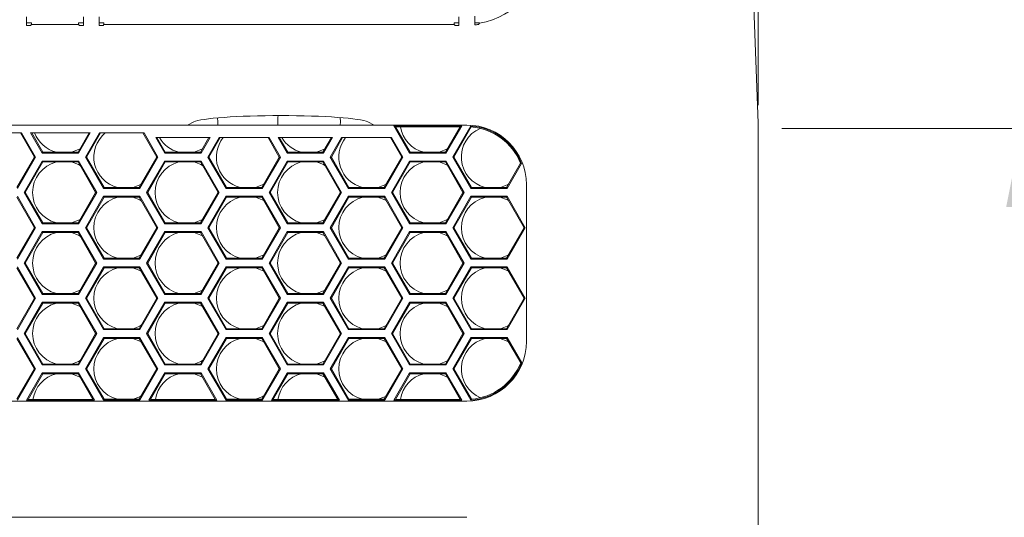
# Model space of a CAD drawing. Units: inches. Extents: x 0.3 to 33.7, y 0.3 to 22.9.
# Drawn here: x 8 to 9.2, y 4.5 to 5.1 of the extents above; entities that cross this region are included whole.
import ezdxf

# ---------------------------------------------------------------- set-up
doc = ezdxf.new("R2010")
doc.units = ezdxf.units.IN
doc.header["$MEASUREMENT"] = 0
doc.styles.add('SLDTEXTSTYLE0', font='TXT', dxfattribs={"width": 0.7})
doc.dimstyles.new('SLDDIMSTYLE0', dxfattribs={"dimtxt": 0.108778, "dimasz": 0.1, "dimexe": 0, "dimexo": 0.0625, "dimgap": 0.027195, "dimtad": 0, "dimtih": 1, "dimtoh": 1, "dimlfac": 5, "dimrnd": 1e-09, "dimzin": 12, "dimdsep": 46, "dimtxsty": 'SLDTEXTSTYLE0', "dimsah": 1, "dimcen": 0.09, "dimadec": 0, "dimazin": 3, "dimtfac": 1, "dimtdec": 3, "dimtofl": 0, "dimtmove": 0, "dimatfit": 3, "dimfxl": 0, "dimfrac": 2, "dimtolj": 1, "dimtzin": 12, "dimarcsym": 0})
doc.dimstyles.new('SLDDIMSTYLE2', dxfattribs={"dimtxt": 0.108778, "dimasz": 0.1, "dimexe": 0, "dimexo": 0.0625, "dimgap": 0.027195, "dimtad": 0, "dimtih": 1, "dimtoh": 1, "dimlfac": 5, "dimrnd": 1e-09, "dimzin": 4, "dimdsep": 46, "dimtxsty": 'SLDTEXTSTYLE0', "dimsah": 1, "dimcen": 0.09, "dimadec": 0, "dimazin": 1, "dimtfac": 1, "dimtdec": 3, "dimtofl": 0, "dimtmove": 0, "dimatfit": 3, "dimfxl": 0, "dimfrac": 2, "dimtolj": 1, "dimtzin": 12, "dimarcsym": 0})
doc.dimstyles.new('SLDDIMSTYLE3', dxfattribs={"dimtxt": 0.108778, "dimasz": 0.1, "dimexe": 0, "dimexo": 0.0625, "dimgap": 0.027195, "dimtad": 0, "dimtih": 1, "dimtoh": 1, "dimdec": 4, "dimlfac": 5, "dimzin": 12, "dimdsep": 46, "dimtxsty": 'SLDTEXTSTYLE0', "dimsah": 1, "dimcen": 0.09, "dimadec": 0, "dimazin": 3, "dimtfac": 1, "dimtdec": 3, "dimtofl": 0, "dimtmove": 0, "dimatfit": 3, "dimfxl": 0, "dimfrac": 2, "dimtolj": 1, "dimtzin": 12, "dimarcsym": 0})
doc.dimstyles.new('SLDDIMSTYLE4', dxfattribs={"dimtxt": 0.108778, "dimasz": 0.1, "dimexe": 0, "dimexo": 0.0625, "dimgap": 0.027195, "dimtad": 0, "dimtih": 1, "dimtoh": 1, "dimlfac": 5, "dimrnd": 1e-09, "dimzin": 4, "dimdsep": 46, "dimtxsty": 'SLDTEXTSTYLE0', "dimsah": 1, "dimcen": 0.09, "dimadec": 0, "dimazin": 1, "dimtfac": 1, "dimtdec": 3, "dimtmove": 0, "dimatfit": 0, "dimfxl": 0, "dimfrac": 2, "dimtolj": 1, "dimtzin": 12, "dimarcsym": 0})
doc.dimstyles.new('SLDDIMSTYLE5', dxfattribs={"dimtxt": 0.108778, "dimasz": 0.1, "dimexe": 0, "dimexo": 0.0625, "dimgap": 0.027195, "dimtad": 0, "dimtih": 1, "dimtoh": 1, "dimdec": 1, "dimlfac": 5, "dimrnd": 1e-09, "dimzin": 4, "dimdsep": 46, "dimtxsty": 'SLDTEXTSTYLE0', "dimsah": 1, "dimcen": 0.09, "dimadec": 0, "dimazin": 1, "dimtfac": 1, "dimtdec": 3, "dimtofl": 0, "dimtmove": 0, "dimatfit": 3, "dimfxl": 0, "dimfrac": 2, "dimtolj": 1, "dimtzin": 12, "dimarcsym": 0})

# ---------------------------------------------------------------- blocks, each defined once
blk = doc.blocks.new('*D17')
at = {"color": 7, "linetype": 'Continuous', "lineweight": 0}
for p, q in [((8.8962, 4.98), (8.8962, 7.3376)), ((8.8962, 7.2126), (10.0962, 7.2126)), ((10.0962, 7.2126), (10.2605, 7.2126))]:
    blk.add_line(p, q, dxfattribs=at)
for points in [[(8.8962, 7.2126), (8.9962, 7.1926), (8.9962, 7.2326)], [(10.0962, 7.2126), (9.9962, 7.2326), (9.9962, 7.1926)]]:
    blk.add_solid(points, dxfattribs=at)
at = {"color": 7, "linetype": 'Continuous', "lineweight": 0, "attachment_point": 1, "style": 'SLDTEXTSTYLE0'}
for s, insert, char_height in [('6.00', (10.323, 7.3469), 0.10417), ('FOR SPARK', (10.7358, 7.3469), 0.10417), ('PLUG ACCESS', (10.4641, 7.2081), 0.104167)]:
    blk.add_mtext(s, dxfattribs=dict(at, insert=insert, char_height=char_height))
blk = doc.blocks.new('*D18')
at = {"color": 7, "linetype": 'Continuous', "lineweight": 0}
for p, q in [((8.9262, 4.95), (9.3571, 4.95)), ((9.2321, 4.95), (9.2321, 4.2212)), ((9.2321, 3.3535), (9.2321, 4.0824)), ((8.8872, 3.3535), (9.3571, 3.3535))]:
    blk.add_line(p, q, dxfattribs=at)
for points in [[(9.2321, 4.95), (9.2121, 4.85), (9.2521, 4.85)], [(9.2321, 3.3535), (9.2521, 3.4535), (9.2121, 3.4535)]]:
    blk.add_solid(points, dxfattribs=at)
at = {"color": 7, "linetype": 'Continuous', "lineweight": 0, "insert": (9.0647, 4.2167), "char_height": 0.10417, "attachment_point": 1, "style": 'SLDTEXTSTYLE0'}
blk.add_mtext('7.98', dxfattribs=at)
blk = doc.blocks.new('*D19')
at = {"color": 7, "linetype": 'Continuous', "lineweight": 0}
for p, q in [((8.8962, 4.98), (8.8962, 10.4725)), ((8.7891, 7.7868), (8.6955, 10.469))]:
    blk.add_line(p, q, dxfattribs=at)
for start, end in [(87.3183, 90), (92, 94.5454)]:
    blk.add_arc((8.8962, 4.7217), 5.6258, start, end, dxfattribs=at)
for points in [[(8.6998, 10.3441), (8.5991, 10.3597), (8.6008, 10.3197)], [(8.8962, 10.3475), (8.996, 10.3266), (8.9964, 10.3666)]]:
    blk.add_solid(points, dxfattribs=at)
at = {"color": 7, "linetype": 'Continuous', "lineweight": 0, "insert": (9.2219, 10.3975), "char_height": 0.10417, "attachment_point": 1, "style": 'SLDTEXTSTYLE0'}
blk.add_mtext('2°', dxfattribs=at)
blk = doc.blocks.new('*D20')
at = {"color": 7, "linetype": 'Continuous', "lineweight": 0}
for p, q in [((8.1966, 9.4904), (8.1966, 10.7866)), ((8.8962, 4.98), (8.8962, 10.7866)), ((8.1966, 10.6616), (7.9466, 10.6616)), ((8.8962, 10.6616), (9.1462, 10.6616))]:
    blk.add_line(p, q, dxfattribs=at)
for points in [[(8.1966, 10.6616), (8.0966, 10.6816), (8.0966, 10.6416)], [(8.8962, 10.6616), (8.9962, 10.6416), (8.9962, 10.6816)]]:
    blk.add_solid(points, dxfattribs=at)
at = {"color": 7, "linetype": 'Continuous', "lineweight": 0, "insert": (8.3791, 10.7265), "char_height": 0.10417, "attachment_point": 1, "style": 'SLDTEXTSTYLE0'}
blk.add_mtext('3.50', dxfattribs=at)
blk = doc.blocks.new('*D21')
at = {"color": 7, "linetype": 'Continuous', "lineweight": 0}
for p, q in [((4.8882, 4.9623), (4.8882, 11.1003)), ((8.8962, 4.98), (8.8962, 11.1003)), ((4.8882, 10.9753), (6.6623, 10.9753)), ((8.8962, 10.9753), (7.122, 10.9753))]:
    blk.add_line(p, q, dxfattribs=at)
for points in [[(4.8882, 10.9753), (4.9882, 10.9553), (4.9882, 10.9953)], [(8.8962, 10.9753), (8.7962, 10.9953), (8.7962, 10.9553)]]:
    blk.add_solid(points, dxfattribs=at)
at = {"color": 7, "linetype": 'Continuous', "lineweight": 0, "insert": (6.7248, 11.0402), "char_height": 0.10417, "attachment_point": 1, "style": 'SLDTEXTSTYLE0'}
blk.add_mtext('20.0', dxfattribs=at)

msp = doc.modelspace()

# ---------------------------------------------------------------- linework, layer by layer
at = {"color": 7, "linetype": 'Continuous', "lineweight": 15}
for p, q in [((8.896059, 4.957012), (8.851477, 6.233689)), ((7.964581, 5.09252), (7.964581, 5.081614)), ((8.036873, 5.09252), (8.036873, 5.081614)), ((8.056873, 5.09252), (8.056873, 5.081614)), ((8.515241, 5.09252), (8.515241, 5.081614)), ((8.535241, 5.09311), (8.535241, 5.082131)), ((7.970882, 5.084859), (7.964581, 5.084859)), ((7.969625, 5.081614), (7.964581, 5.081614)), ((7.970882, 5.082871), (7.969625, 5.081614)), ((7.970882, 5.082871), (7.970882, 5.084859)), ((7.970882, 5.082871), (8.030571, 5.082871)), ((8.036873, 5.084859), (8.030571, 5.084859)), ((8.030571, 5.084859), (8.030571, 5.082871)), ((8.031828, 5.081614), (8.030571, 5.082871)), ((8.036873, 5.081614), (8.031828, 5.081614)), ((8.063174, 5.084859), (8.056873, 5.084859)), ((8.061917, 5.081614), (8.056873, 5.081614)), ((8.063174, 5.082871), (8.061917, 5.081614)), ((8.063174, 5.082871), (8.063174, 5.084859)), ((8.063174, 5.082871), (8.50894, 5.082871)), ((8.515241, 5.084859), (8.50894, 5.084859)), ((8.50894, 5.084859), (8.50894, 5.082871)), ((8.510197, 5.081614), (8.50894, 5.082871)), ((8.515241, 5.081614), (8.510197, 5.081614)), ((8.541543, 5.084859), (8.535241, 5.084859)), ((8.541543, 5.084271), (8.540286, 5.082789)), ((8.541543, 5.084271), (8.541543, 5.084859)), ((7.807246, 4.954447), (8.169394, 4.954447)), ((8.169394, 4.954447), (8.177529, 4.958483)), ((8.169394, 4.954447), (8.407246, 4.954447)), ((8.208224, 4.958647), (8.207909, 4.963657)), ((8.208003, 4.954447), (8.208224, 4.958647)), ((8.364224, 4.958647), (8.363855, 4.964068)), ((8.364003, 4.954447), (8.364224, 4.958647)), ((8.399111, 4.958483), (8.407246, 4.954447)), ((8.407246, 4.954447), (8.525241, 4.954447)), ((8.518805, 4.953646), (8.432203, 4.953646)), ((8.432203, 4.953646), (8.45241, 4.918647)), ((8.434289, 4.952442), (8.432203, 4.953646)), ((8.498598, 4.918647), (8.518805, 4.953646)), ((8.530178, 4.953284), (8.507314, 4.913681)), ((8.516719, 4.952442), (8.518805, 4.953646)), ((8.530845, 4.952029), (8.530178, 4.953284)), ((7.901396, 4.944446), (7.958231, 4.944446)), ((7.956841, 4.944446), (7.974611, 4.913667)), ((7.976002, 4.913667), (7.958231, 4.944446)), ((7.969755, 4.944446), (8.045734, 4.944446)), ((7.969755, 4.944446), (7.98465, 4.918647)), ((7.985346, 4.919851), (7.971145, 4.944446)), ((8.044343, 4.944446), (8.030143, 4.919851)), ((8.030838, 4.918647), (8.045734, 4.944446)), ((8.057316, 4.944446), (8.039548, 4.913671)), ((8.040939, 4.913671), (8.058707, 4.944446)), ((8.057316, 4.944446), (8.114155, 4.944446)), ((8.112765, 4.944446), (8.130533, 4.913671)), ((8.131924, 4.913671), (8.114155, 4.944446)), ((8.434289, 4.952442), (8.516719, 4.952442)), ((8.453106, 4.919851), (8.434289, 4.952442)), ((8.516719, 4.952442), (8.497903, 4.919851)), ((8.508705, 4.913681), (8.530845, 4.952029)), ((8.896181, 3.392505), (8.896181, 4.950032)), ((8.129139, 4.938447), (8.19819, 4.938447)), ((8.129139, 4.938447), (8.14057, 4.918647)), ((8.141266, 4.919851), (8.130529, 4.938447)), ((8.196799, 4.938447), (8.186063, 4.919851)), ((8.186758, 4.918647), (8.19819, 4.938447)), ((8.209772, 4.938447), (8.19547, 4.913674)), ((8.196861, 4.913674), (8.211163, 4.938447)), ((8.209772, 4.938447), (8.273544, 4.938447)), ((8.272153, 4.938447), (8.286455, 4.913674)), ((8.287846, 4.913674), (8.273544, 4.938447)), ((8.285059, 4.938447), (8.35411, 4.938447)), ((8.285059, 4.938447), (8.29649, 4.918647)), ((8.297186, 4.919851), (8.286449, 4.938447)), ((8.352719, 4.938447), (8.341983, 4.919851)), ((8.342678, 4.918647), (8.35411, 4.938447)), ((8.365692, 4.938447), (8.351392, 4.913678)), ((8.352783, 4.913678), (8.367083, 4.938447)), ((8.365692, 4.938447), (8.429468, 4.938447)), ((8.428077, 4.938447), (8.442377, 4.913678)), ((8.443768, 4.913678), (8.429468, 4.938447)), ((7.985346, 4.919851), (7.98465, 4.918647)), ((7.98465, 4.918647), (8.030838, 4.918647)), ((8.030143, 4.919851), (7.985346, 4.919851)), ((8.030143, 4.919851), (8.030838, 4.918647)), ((8.141266, 4.919851), (8.14057, 4.918647)), ((8.14057, 4.918647), (8.186758, 4.918647)), ((8.186063, 4.919851), (8.141266, 4.919851)), ((8.186063, 4.919851), (8.186758, 4.918647)), ((8.297186, 4.919851), (8.29649, 4.918647)), ((8.29649, 4.918647), (8.342678, 4.918647)), ((8.341983, 4.919851), (8.297186, 4.919851)), ((8.341983, 4.919851), (8.342678, 4.918647)), ((8.453106, 4.919851), (8.45241, 4.918647)), ((8.45241, 4.918647), (8.498598, 4.918647)), ((8.497903, 4.919851), (8.453106, 4.919851)), ((8.497903, 4.919851), (8.498598, 4.918647)), ((7.974611, 4.913667), (7.952213, 4.874872)), ((7.952908, 4.873667), (7.976002, 4.913667)), ((7.98465, 4.908647), (7.961556, 4.868647)), ((7.962947, 4.868647), (7.985346, 4.907442)), ((7.974611, 4.913667), (7.976002, 4.913667)), ((8.030838, 4.908647), (7.98465, 4.908647)), ((7.985346, 4.907442), (7.98465, 4.908647)), ((7.985346, 4.907442), (8.030143, 4.907442)), ((8.030143, 4.907442), (8.030838, 4.908647)), ((8.030143, 4.907442), (8.052541, 4.868647)), ((8.053932, 4.868647), (8.030838, 4.908647)), ((8.039548, 4.913671), (8.062642, 4.873671)), ((8.040939, 4.913671), (8.039548, 4.913671)), ((8.063337, 4.874875), (8.040939, 4.913671)), ((8.130533, 4.913671), (8.108135, 4.874875)), ((8.10883, 4.873671), (8.131924, 4.913671)), ((8.14057, 4.908647), (8.117476, 4.868647)), ((8.118867, 4.868647), (8.141266, 4.907442)), ((8.130533, 4.913671), (8.131924, 4.913671)), ((8.186758, 4.908647), (8.14057, 4.908647)), ((8.141266, 4.907442), (8.14057, 4.908647)), ((8.141266, 4.907442), (8.186063, 4.907442)), ((8.186063, 4.907442), (8.186758, 4.908647)), ((8.186063, 4.907442), (8.208461, 4.868647)), ((8.209852, 4.868647), (8.186758, 4.908647)), ((8.19547, 4.913674), (8.218564, 4.873674)), ((8.196861, 4.913674), (8.19547, 4.913674)), ((8.219259, 4.874879), (8.196861, 4.913674)), ((8.286455, 4.913674), (8.264057, 4.874879)), ((8.264752, 4.873674), (8.287846, 4.913674)), ((8.29649, 4.908647), (8.273396, 4.868647)), ((8.274787, 4.868647), (8.297186, 4.907442)), ((8.286455, 4.913674), (8.287846, 4.913674)), ((8.342678, 4.908647), (8.29649, 4.908647)), ((8.297186, 4.907442), (8.29649, 4.908647)), ((8.297186, 4.907442), (8.341983, 4.907442)), ((8.341983, 4.907442), (8.342678, 4.908647)), ((8.341983, 4.907442), (8.364381, 4.868647)), ((8.365772, 4.868647), (8.342678, 4.908647)), ((8.351392, 4.913678), (8.374486, 4.873678)), ((8.352783, 4.913678), (8.351392, 4.913678)), ((8.375181, 4.874882), (8.352783, 4.913678)), ((8.442377, 4.913678), (8.419979, 4.874882)), ((8.420674, 4.873678), (8.443768, 4.913678)), ((8.45241, 4.908647), (8.429316, 4.868647)), ((8.430707, 4.868647), (8.453106, 4.907442)), ((8.442377, 4.913678), (8.443768, 4.913678)), ((8.498598, 4.908647), (8.45241, 4.908647)), ((8.453106, 4.907442), (8.45241, 4.908647)), ((8.453106, 4.907442), (8.497903, 4.907442)), ((8.497903, 4.907442), (8.498598, 4.908647)), ((8.497903, 4.907442), (8.520301, 4.868647)), ((8.521692, 4.868647), (8.498598, 4.908647)), ((8.507314, 4.913681), (8.530408, 4.873681)), ((8.508705, 4.913681), (8.507314, 4.913681)), ((8.531103, 4.874886), (8.508705, 4.913681)), ((8.593737, 4.905779), (8.5759, 4.874886)), ((8.576596, 4.873681), (8.59507, 4.905679)), ((8.593737, 4.905779), (8.59507, 4.905679)), ((8.601164, 4.878523), (8.601164, 4.678523)), ((7.961556, 4.868647), (7.98465, 4.828647)), ((7.962947, 4.868647), (7.961556, 4.868647)), ((7.985346, 4.829851), (7.962947, 4.868647)), ((8.052541, 4.868647), (8.030143, 4.829851)), ((8.030838, 4.828647), (8.053932, 4.868647)), ((8.052541, 4.868647), (8.053932, 4.868647)), ((8.063337, 4.874875), (8.062642, 4.873671)), ((8.062642, 4.873671), (8.10883, 4.873671)), ((8.108135, 4.874875), (8.063337, 4.874875)), ((8.108135, 4.874875), (8.10883, 4.873671)), ((8.117476, 4.868647), (8.14057, 4.828647)), ((8.118867, 4.868647), (8.117476, 4.868647)), ((8.141266, 4.829851), (8.118867, 4.868647)), ((8.208461, 4.868647), (8.186063, 4.829851)), ((8.186758, 4.828647), (8.209852, 4.868647)), ((8.208461, 4.868647), (8.209852, 4.868647)), ((8.219259, 4.874879), (8.218564, 4.873674)), ((8.218564, 4.873674), (8.264752, 4.873674)), ((8.264057, 4.874879), (8.219259, 4.874879)), ((8.264057, 4.874879), (8.264752, 4.873674)), ((8.273396, 4.868647), (8.29649, 4.828647)), ((8.274787, 4.868647), (8.273396, 4.868647)), ((8.297186, 4.829851), (8.274787, 4.868647)), ((8.364381, 4.868647), (8.341983, 4.829851)), ((8.342678, 4.828647), (8.365772, 4.868647)), ((8.364381, 4.868647), (8.365772, 4.868647)), ((8.375181, 4.874882), (8.374486, 4.873678)), ((8.374486, 4.873678), (8.420674, 4.873678)), ((8.419979, 4.874882), (8.375181, 4.874882)), ((8.419979, 4.874882), (8.420674, 4.873678)), ((8.429316, 4.868647), (8.45241, 4.828647)), ((8.430707, 4.868647), (8.429316, 4.868647)), ((8.453106, 4.829851), (8.430707, 4.868647)), ((8.520301, 4.868647), (8.497903, 4.829851)), ((8.498598, 4.828647), (8.521692, 4.868647)), ((8.520301, 4.868647), (8.521692, 4.868647)), ((8.531103, 4.874886), (8.530408, 4.873681)), ((8.530408, 4.873681), (8.576596, 4.873681)), ((8.5759, 4.874886), (8.531103, 4.874886)), ((8.5759, 4.874886), (8.576596, 4.873681)), ((7.952213, 4.862463), (7.974611, 4.823667)), ((7.976002, 4.823667), (7.952908, 4.863667)), ((8.062642, 4.863671), (8.039548, 4.823671)), ((8.040939, 4.823671), (8.063337, 4.862466)), ((8.10883, 4.863671), (8.062642, 4.863671)), ((8.063337, 4.862466), (8.062642, 4.863671)), ((8.063337, 4.862466), (8.108135, 4.862466)), ((8.108135, 4.862466), (8.10883, 4.863671)), ((8.108135, 4.862466), (8.130533, 4.823671)), ((8.131924, 4.823671), (8.10883, 4.863671)), ((8.218564, 4.863674), (8.19547, 4.823674)), ((8.196861, 4.823674), (8.219259, 4.86247)), ((8.264752, 4.863674), (8.218564, 4.863674)), ((8.219259, 4.86247), (8.218564, 4.863674)), ((8.219259, 4.86247), (8.264057, 4.86247)), ((8.264057, 4.86247), (8.264752, 4.863674)), ((8.264057, 4.86247), (8.286455, 4.823674)), ((8.287846, 4.823674), (8.264752, 4.863674)), ((8.374486, 4.863678), (8.351392, 4.823678)), ((8.352783, 4.823678), (8.375181, 4.862473)), ((8.420674, 4.863678), (8.374486, 4.863678)), ((8.375181, 4.862473), (8.374486, 4.863678)), ((8.375181, 4.862473), (8.419979, 4.862473)), ((8.419979, 4.862473), (8.420674, 4.863678)), ((8.419979, 4.862473), (8.442377, 4.823678)), ((8.443768, 4.823678), (8.420674, 4.863678)), ((8.530408, 4.863681), (8.507314, 4.823681)), ((8.508705, 4.823681), (8.531103, 4.862477)), ((8.576596, 4.863681), (8.530408, 4.863681)), ((8.531103, 4.862477), (8.530408, 4.863681)), ((8.531103, 4.862477), (8.5759, 4.862477)), ((8.5759, 4.862477), (8.576596, 4.863681)), ((8.5759, 4.862477), (8.598299, 4.823681)), ((8.59969, 4.823681), (8.576596, 4.863681)), ((7.985346, 4.829851), (7.98465, 4.828647)), ((7.98465, 4.828647), (8.030838, 4.828647)), ((8.030143, 4.829851), (7.985346, 4.829851)), ((8.030143, 4.829851), (8.030838, 4.828647)), ((8.141266, 4.829851), (8.14057, 4.828647)), ((8.14057, 4.828647), (8.186758, 4.828647)), ((8.186063, 4.829851), (8.141266, 4.829851)), ((8.186063, 4.829851), (8.186758, 4.828647)), ((8.297186, 4.829851), (8.29649, 4.828647)), ((8.29649, 4.828647), (8.342678, 4.828647)), ((8.341983, 4.829851), (8.297186, 4.829851)), ((8.341983, 4.829851), (8.342678, 4.828647)), ((8.453106, 4.829851), (8.45241, 4.828647)), ((8.45241, 4.828647), (8.498598, 4.828647)), ((8.497903, 4.829851), (8.453106, 4.829851)), ((8.497903, 4.829851), (8.498598, 4.828647)), ((7.974611, 4.823667), (7.952213, 4.784872)), ((7.952908, 4.783667), (7.976002, 4.823667)), ((7.98465, 4.818647), (7.961556, 4.778647)), ((7.962947, 4.778647), (7.985346, 4.817442)), ((7.974611, 4.823667), (7.976002, 4.823667)), ((8.030838, 4.818647), (7.98465, 4.818647)), ((7.985346, 4.817442), (7.98465, 4.818647)), ((7.985346, 4.817442), (8.030143, 4.817442)), ((8.030143, 4.817442), (8.030838, 4.818647)), ((8.030143, 4.817442), (8.052541, 4.778647)), ((8.053932, 4.778647), (8.030838, 4.818647)), ((8.039548, 4.823671), (8.062642, 4.783671)), ((8.040939, 4.823671), (8.039548, 4.823671)), ((8.063337, 4.784875), (8.040939, 4.823671)), ((8.130533, 4.823671), (8.108135, 4.784875)), ((8.10883, 4.783671), (8.131924, 4.823671)), ((8.14057, 4.818647), (8.117476, 4.778647)), ((8.118867, 4.778647), (8.141266, 4.817442)), ((8.130533, 4.823671), (8.131924, 4.823671)), ((8.186758, 4.818647), (8.14057, 4.818647)), ((8.141266, 4.817442), (8.14057, 4.818647)), ((8.141266, 4.817442), (8.186063, 4.817442)), ((8.186063, 4.817442), (8.186758, 4.818647)), ((8.186063, 4.817442), (8.208461, 4.778647)), ((8.209852, 4.778647), (8.186758, 4.818647)), ((8.19547, 4.823674), (8.218564, 4.783674)), ((8.196861, 4.823674), (8.19547, 4.823674)), ((8.219259, 4.784879), (8.196861, 4.823674)), ((8.286455, 4.823674), (8.264057, 4.784879)), ((8.264752, 4.783674), (8.287846, 4.823674)), ((8.29649, 4.818647), (8.273396, 4.778647)), ((8.274787, 4.778647), (8.297186, 4.817442)), ((8.286455, 4.823674), (8.287846, 4.823674)), ((8.342678, 4.818647), (8.29649, 4.818647)), ((8.297186, 4.817442), (8.29649, 4.818647)), ((8.297186, 4.817442), (8.341983, 4.817442)), ((8.341983, 4.817442), (8.342678, 4.818647)), ((8.341983, 4.817442), (8.364381, 4.778647)), ((8.365772, 4.778647), (8.342678, 4.818647)), ((8.351392, 4.823678), (8.374486, 4.783678)), ((8.352783, 4.823678), (8.351392, 4.823678)), ((8.375181, 4.784882), (8.352783, 4.823678)), ((8.442377, 4.823678), (8.419979, 4.784882)), ((8.420674, 4.783678), (8.443768, 4.823678)), ((8.45241, 4.818647), (8.429316, 4.778647)), ((8.430707, 4.778647), (8.453106, 4.817442)), ((8.442377, 4.823678), (8.443768, 4.823678)), ((8.498598, 4.818647), (8.45241, 4.818647)), ((8.453106, 4.817442), (8.45241, 4.818647)), ((8.453106, 4.817442), (8.497903, 4.817442)), ((8.497903, 4.817442), (8.498598, 4.818647)), ((8.497903, 4.817442), (8.520301, 4.778647)), ((8.521692, 4.778647), (8.498598, 4.818647)), ((8.507314, 4.823681), (8.530408, 4.783681)), ((8.508705, 4.823681), (8.507314, 4.823681)), ((8.531103, 4.784886), (8.508705, 4.823681)), ((8.598299, 4.823681), (8.5759, 4.784886)), ((8.576596, 4.783681), (8.59969, 4.823681)), ((8.598299, 4.823681), (8.59969, 4.823681)), ((7.961556, 4.778647), (7.98465, 4.738647)), ((7.962947, 4.778647), (7.961556, 4.778647)), ((7.985346, 4.739851), (7.962947, 4.778647)), ((8.052541, 4.778647), (8.030143, 4.739851)), ((8.030838, 4.738647), (8.053932, 4.778647)), ((8.052541, 4.778647), (8.053932, 4.778647)), ((8.063337, 4.784875), (8.062642, 4.783671)), ((8.062642, 4.783671), (8.10883, 4.783671)), ((8.108135, 4.784875), (8.063337, 4.784875)), ((8.108135, 4.784875), (8.10883, 4.783671)), ((8.117476, 4.778647), (8.14057, 4.738647)), ((8.118867, 4.778647), (8.117476, 4.778647)), ((8.141266, 4.739851), (8.118867, 4.778647)), ((8.208461, 4.778647), (8.186063, 4.739851)), ((8.186758, 4.738647), (8.209852, 4.778647)), ((8.208461, 4.778647), (8.209852, 4.778647)), ((8.219259, 4.784879), (8.218564, 4.783674)), ((8.218564, 4.783674), (8.264752, 4.783674)), ((8.264057, 4.784879), (8.219259, 4.784879)), ((8.264057, 4.784879), (8.264752, 4.783674)), ((8.273396, 4.778647), (8.29649, 4.738647)), ((8.274787, 4.778647), (8.273396, 4.778647)), ((8.297186, 4.739851), (8.274787, 4.778647)), ((8.364381, 4.778647), (8.341983, 4.739851)), ((8.342678, 4.738647), (8.365772, 4.778647)), ((8.364381, 4.778647), (8.365772, 4.778647)), ((8.375181, 4.784882), (8.374486, 4.783678)), ((8.374486, 4.783678), (8.420674, 4.783678)), ((8.419979, 4.784882), (8.375181, 4.784882)), ((8.419979, 4.784882), (8.420674, 4.783678)), ((8.429316, 4.778647), (8.45241, 4.738647)), ((8.430707, 4.778647), (8.429316, 4.778647)), ((8.453106, 4.739851), (8.430707, 4.778647)), ((8.520301, 4.778647), (8.497903, 4.739851)), ((8.498598, 4.738647), (8.521692, 4.778647)), ((8.520301, 4.778647), (8.521692, 4.778647)), ((8.531103, 4.784886), (8.530408, 4.783681)), ((8.530408, 4.783681), (8.576596, 4.783681)), ((8.5759, 4.784886), (8.531103, 4.784886)), ((8.5759, 4.784886), (8.576596, 4.783681)), ((7.952213, 4.772463), (7.974611, 4.733667)), ((7.976002, 4.733667), (7.952908, 4.773667)), ((8.062642, 4.773671), (8.039548, 4.733671)), ((8.040939, 4.733671), (8.063337, 4.772466)), ((8.10883, 4.773671), (8.062642, 4.773671)), ((8.063337, 4.772466), (8.062642, 4.773671)), ((8.063337, 4.772466), (8.108135, 4.772466)), ((8.108135, 4.772466), (8.10883, 4.773671)), ((8.108135, 4.772466), (8.130533, 4.733671)), ((8.131924, 4.733671), (8.10883, 4.773671)), ((8.218564, 4.773674), (8.19547, 4.733674)), ((8.196861, 4.733674), (8.219259, 4.77247)), ((8.264752, 4.773674), (8.218564, 4.773674)), ((8.219259, 4.77247), (8.218564, 4.773674)), ((8.219259, 4.77247), (8.264057, 4.77247)), ((8.264057, 4.77247), (8.264752, 4.773674)), ((8.264057, 4.77247), (8.286455, 4.733674)), ((8.287846, 4.733674), (8.264752, 4.773674)), ((8.374486, 4.773678), (8.351392, 4.733678)), ((8.352783, 4.733678), (8.375181, 4.772473)), ((8.420674, 4.773678), (8.374486, 4.773678)), ((8.375181, 4.772473), (8.374486, 4.773678)), ((8.375181, 4.772473), (8.419979, 4.772473)), ((8.419979, 4.772473), (8.420674, 4.773678)), ((8.419979, 4.772473), (8.442377, 4.733678)), ((8.443768, 4.733678), (8.420674, 4.773678)), ((8.530408, 4.773681), (8.507314, 4.733681)), ((8.508705, 4.733681), (8.531103, 4.772477)), ((8.576596, 4.773681), (8.530408, 4.773681)), ((8.531103, 4.772477), (8.530408, 4.773681)), ((8.531103, 4.772477), (8.5759, 4.772477)), ((8.5759, 4.772477), (8.576596, 4.773681)), ((8.5759, 4.772477), (8.598299, 4.733681)), ((8.59969, 4.733681), (8.576596, 4.773681)), ((7.985346, 4.739851), (7.98465, 4.738647)), ((8.030143, 4.739851), (7.985346, 4.739851)), ((8.030143, 4.739851), (8.030838, 4.738647)), ((8.141266, 4.739851), (8.14057, 4.738647)), ((8.186063, 4.739851), (8.141266, 4.739851)), ((8.186063, 4.739851), (8.186758, 4.738647)), ((8.297186, 4.739851), (8.29649, 4.738647)), ((8.341983, 4.739851), (8.297186, 4.739851)), ((8.341983, 4.739851), (8.342678, 4.738647)), ((8.453106, 4.739851), (8.45241, 4.738647)), ((8.497903, 4.739851), (8.453106, 4.739851)), ((8.497903, 4.739851), (8.498598, 4.738647)), ((7.974611, 4.733667), (7.952213, 4.694872)), ((7.952908, 4.693667), (7.976002, 4.733667)), ((7.98465, 4.728647), (7.961556, 4.688647)), ((7.962947, 4.688647), (7.985346, 4.727442)), ((7.974611, 4.733667), (7.976002, 4.733667)), ((7.98465, 4.738647), (8.030838, 4.738647)), ((8.030838, 4.728647), (7.98465, 4.728647)), ((7.985346, 4.727442), (7.98465, 4.728647)), ((7.985346, 4.727442), (8.030143, 4.727442)), ((8.030143, 4.727442), (8.030838, 4.728647)), ((8.030143, 4.727442), (8.052541, 4.688647)), ((8.053932, 4.688647), (8.030838, 4.728647)), ((8.039548, 4.733671), (8.062642, 4.693671)), ((8.040939, 4.733671), (8.039548, 4.733671)), ((8.063337, 4.694875), (8.040939, 4.733671)), ((8.130533, 4.733671), (8.108135, 4.694875)), ((8.10883, 4.693671), (8.131924, 4.733671)), ((8.14057, 4.728647), (8.117476, 4.688647)), ((8.118867, 4.688647), (8.141266, 4.727442)), ((8.130533, 4.733671), (8.131924, 4.733671)), ((8.14057, 4.738647), (8.186758, 4.738647)), ((8.186758, 4.728647), (8.14057, 4.728647)), ((8.141266, 4.727442), (8.14057, 4.728647)), ((8.141266, 4.727442), (8.186063, 4.727442)), ((8.186063, 4.727442), (8.186758, 4.728647)), ((8.186063, 4.727442), (8.208461, 4.688647)), ((8.209852, 4.688647), (8.186758, 4.728647)), ((8.19547, 4.733674), (8.218564, 4.693674)), ((8.196861, 4.733674), (8.19547, 4.733674)), ((8.219259, 4.694879), (8.196861, 4.733674)), ((8.286455, 4.733674), (8.264057, 4.694879)), ((8.264752, 4.693674), (8.287846, 4.733674)), ((8.29649, 4.728647), (8.273396, 4.688647)), ((8.274787, 4.688647), (8.297186, 4.727442)), ((8.286455, 4.733674), (8.287846, 4.733674)), ((8.29649, 4.738647), (8.342678, 4.738647)), ((8.342678, 4.728647), (8.29649, 4.728647)), ((8.297186, 4.727442), (8.29649, 4.728647)), ((8.297186, 4.727442), (8.341983, 4.727442)), ((8.341983, 4.727442), (8.342678, 4.728647)), ((8.341983, 4.727442), (8.364381, 4.688647)), ((8.365772, 4.688647), (8.342678, 4.728647)), ((8.351392, 4.733678), (8.374486, 4.693678)), ((8.352783, 4.733678), (8.351392, 4.733678)), ((8.375181, 4.694882), (8.352783, 4.733678)), ((8.442377, 4.733678), (8.419979, 4.694882)), ((8.420674, 4.693678), (8.443768, 4.733678)), ((8.45241, 4.728647), (8.429316, 4.688647)), ((8.430707, 4.688647), (8.453106, 4.727442)), ((8.442377, 4.733678), (8.443768, 4.733678)), ((8.45241, 4.738647), (8.498598, 4.738647)), ((8.498598, 4.728647), (8.45241, 4.728647)), ((8.453106, 4.727442), (8.45241, 4.728647)), ((8.453106, 4.727442), (8.497903, 4.727442)), ((8.497903, 4.727442), (8.498598, 4.728647)), ((8.497903, 4.727442), (8.520301, 4.688647)), ((8.521692, 4.688647), (8.498598, 4.728647)), ((8.507314, 4.733681), (8.530408, 4.693681)), ((8.508705, 4.733681), (8.507314, 4.733681)), ((8.531103, 4.694885), (8.508705, 4.733681)), ((8.598299, 4.733681), (8.5759, 4.694885)), ((8.576596, 4.693681), (8.59969, 4.733681)), ((8.598299, 4.733681), (8.59969, 4.733681)), ((8.063337, 4.694875), (8.062642, 4.693671)), ((8.062642, 4.693671), (8.10883, 4.693671)), ((8.108135, 4.694875), (8.063337, 4.694875)), ((8.108135, 4.694875), (8.10883, 4.693671)), ((8.219259, 4.694879), (8.218564, 4.693674)), ((8.218564, 4.693674), (8.264752, 4.693674)), ((8.264057, 4.694879), (8.219259, 4.694879)), ((8.264057, 4.694879), (8.264752, 4.693674)), ((8.375181, 4.694882), (8.374486, 4.693678)), ((8.374486, 4.693678), (8.420674, 4.693678)), ((8.419979, 4.694882), (8.375181, 4.694882)), ((8.419979, 4.694882), (8.420674, 4.693678)), ((8.531103, 4.694885), (8.530408, 4.693681)), ((8.530408, 4.693681), (8.576596, 4.693681)), ((8.5759, 4.694885), (8.531103, 4.694885)), ((8.5759, 4.694885), (8.576596, 4.693681)), ((7.952213, 4.682463), (7.974611, 4.643667)), ((7.976002, 4.643667), (7.952908, 4.683667)), ((7.961556, 4.688647), (7.98465, 4.648647)), ((7.962947, 4.688647), (7.961556, 4.688647)), ((7.985346, 4.649851), (7.962947, 4.688647)), ((8.052541, 4.688647), (8.030143, 4.649851)), ((8.030838, 4.648647), (8.053932, 4.688647)), ((8.062642, 4.683671), (8.039548, 4.643671)), ((8.040939, 4.643671), (8.063337, 4.682466)), ((8.052541, 4.688647), (8.053932, 4.688647)), ((8.10883, 4.683671), (8.062642, 4.683671)), ((8.063337, 4.682466), (8.062642, 4.683671)), ((8.063337, 4.682466), (8.108135, 4.682466)), ((8.108135, 4.682466), (8.10883, 4.683671)), ((8.108135, 4.682466), (8.130533, 4.643671)), ((8.131924, 4.643671), (8.10883, 4.683671)), ((8.117476, 4.688647), (8.14057, 4.648647)), ((8.118867, 4.688647), (8.117476, 4.688647)), ((8.141266, 4.649851), (8.118867, 4.688647)), ((8.208461, 4.688647), (8.186063, 4.649851)), ((8.186758, 4.648647), (8.209852, 4.688647)), ((8.218564, 4.683674), (8.19547, 4.643674)), ((8.196861, 4.643674), (8.219259, 4.68247)), ((8.208461, 4.688647), (8.209852, 4.688647)), ((8.264752, 4.683674), (8.218564, 4.683674)), ((8.219259, 4.68247), (8.218564, 4.683674)), ((8.219259, 4.68247), (8.264057, 4.68247)), ((8.264057, 4.68247), (8.264752, 4.683674)), ((8.264057, 4.68247), (8.286455, 4.643674)), ((8.287846, 4.643674), (8.264752, 4.683674)), ((8.273396, 4.688647), (8.29649, 4.648647)), ((8.274787, 4.688647), (8.273396, 4.688647)), ((8.297186, 4.649851), (8.274787, 4.688647)), ((8.364381, 4.688647), (8.341983, 4.649851)), ((8.342678, 4.648647), (8.365772, 4.688647)), ((8.374486, 4.683678), (8.351392, 4.643678)), ((8.352783, 4.643678), (8.375181, 4.682473)), ((8.364381, 4.688647), (8.365772, 4.688647)), ((8.420674, 4.683678), (8.374486, 4.683678)), ((8.375181, 4.682473), (8.374486, 4.683678)), ((8.375181, 4.682473), (8.419979, 4.682473)), ((8.419979, 4.682473), (8.420674, 4.683678)), ((8.419979, 4.682473), (8.442377, 4.643678)), ((8.443768, 4.643678), (8.420674, 4.683678)), ((8.429316, 4.688647), (8.45241, 4.648647)), ((8.430707, 4.688647), (8.429316, 4.688647)), ((8.453106, 4.649851), (8.430707, 4.688647)), ((8.520301, 4.688647), (8.497903, 4.649851)), ((8.498598, 4.648647), (8.521692, 4.688647)), ((8.530408, 4.683681), (8.507314, 4.643681)), ((8.508705, 4.643681), (8.531103, 4.682477)), ((8.520301, 4.688647), (8.521692, 4.688647)), ((8.576596, 4.683681), (8.530408, 4.683681)), ((8.531103, 4.682477), (8.530408, 4.683681)), ((8.531103, 4.682477), (8.5759, 4.682477)), ((8.5759, 4.682477), (8.576596, 4.683681)), ((8.5759, 4.682477), (8.593811, 4.651455)), ((8.595143, 4.651557), (8.576596, 4.683681)), ((7.974611, 4.643667), (7.952213, 4.604872)), ((7.952908, 4.603667), (7.976002, 4.643667)), ((7.974611, 4.643667), (7.976002, 4.643667)), ((7.985346, 4.649851), (7.98465, 4.648647)), ((7.98465, 4.648647), (8.030838, 4.648647)), ((8.030143, 4.649851), (7.985346, 4.649851)), ((8.030143, 4.649851), (8.030838, 4.648647)), ((8.039548, 4.643671), (8.062642, 4.603671)), ((8.040939, 4.643671), (8.039548, 4.643671)), ((8.063337, 4.604875), (8.040939, 4.643671)), ((8.130533, 4.643671), (8.108135, 4.604875)), ((8.10883, 4.603671), (8.131924, 4.643671)), ((8.130533, 4.643671), (8.131924, 4.643671)), ((8.141266, 4.649851), (8.14057, 4.648647)), ((8.14057, 4.648647), (8.186758, 4.648647)), ((8.186063, 4.649851), (8.141266, 4.649851)), ((8.186063, 4.649851), (8.186758, 4.648647)), ((8.19547, 4.643674), (8.218564, 4.603674)), ((8.196861, 4.643674), (8.19547, 4.643674)), ((8.219259, 4.604879), (8.196861, 4.643674)), ((8.286455, 4.643674), (8.264057, 4.604879)), ((8.264752, 4.603674), (8.287846, 4.643674)), ((8.286455, 4.643674), (8.287846, 4.643674)), ((8.297186, 4.649851), (8.29649, 4.648647)), ((8.29649, 4.648647), (8.342678, 4.648647)), ((8.341983, 4.649851), (8.297186, 4.649851)), ((8.341983, 4.649851), (8.342678, 4.648647)), ((8.351392, 4.643678), (8.374486, 4.603678)), ((8.352783, 4.643678), (8.351392, 4.643678)), ((8.375181, 4.604882), (8.352783, 4.643678)), ((8.442377, 4.643678), (8.419979, 4.604882)), ((8.420674, 4.603678), (8.443768, 4.643678)), ((8.442377, 4.643678), (8.443768, 4.643678)), ((8.453106, 4.649851), (8.45241, 4.648647)), ((8.45241, 4.648647), (8.498598, 4.648647)), ((8.497903, 4.649851), (8.453106, 4.649851)), ((8.497903, 4.649851), (8.498598, 4.648647)), ((8.507314, 4.643681), (8.530354, 4.603775)), ((8.508705, 4.643681), (8.507314, 4.643681)), ((8.531019, 4.605031), (8.508705, 4.643681)), ((8.593811, 4.651455), (8.595143, 4.651557)), ((7.98465, 4.638647), (7.964445, 4.60365)), ((7.966531, 4.604854), (7.985346, 4.637442)), ((8.030838, 4.638647), (7.98465, 4.638647)), ((7.985346, 4.637442), (7.98465, 4.638647)), ((7.985346, 4.637442), (8.030143, 4.637442)), ((8.030143, 4.637442), (8.030838, 4.638647)), ((8.030143, 4.637442), (8.048957, 4.604854)), ((8.051043, 4.60365), (8.030838, 4.638647)), ((8.14057, 4.638647), (8.120365, 4.60365)), ((8.122451, 4.604854), (8.141266, 4.637442)), ((8.186758, 4.638647), (8.14057, 4.638647)), ((8.141266, 4.637442), (8.14057, 4.638647)), ((8.141266, 4.637442), (8.186063, 4.637442)), ((8.186063, 4.637442), (8.186758, 4.638647)), ((8.186063, 4.637442), (8.204877, 4.604854)), ((8.206963, 4.60365), (8.186758, 4.638647)), ((8.29649, 4.638647), (8.276285, 4.60365)), ((8.278371, 4.604854), (8.297186, 4.637442)), ((8.342678, 4.638647), (8.29649, 4.638647)), ((8.297186, 4.637442), (8.29649, 4.638647)), ((8.297186, 4.637442), (8.341983, 4.637442)), ((8.341983, 4.637442), (8.342678, 4.638647)), ((8.341983, 4.637442), (8.360797, 4.604854)), ((8.362883, 4.60365), (8.342678, 4.638647)), ((8.45241, 4.638647), (8.432205, 4.60365)), ((8.434291, 4.604854), (8.453106, 4.637442)), ((8.498598, 4.638647), (8.45241, 4.638647)), ((8.453106, 4.637442), (8.45241, 4.638647)), ((8.453106, 4.637442), (8.497903, 4.637442)), ((8.497903, 4.637442), (8.498598, 4.638647)), ((8.497903, 4.637442), (8.516717, 4.604854)), ((8.518803, 4.60365), (8.498598, 4.638647)), ((8.525241, 4.6026), (6.961414, 4.6026)), ((7.966531, 4.604854), (7.964445, 4.60365)), ((7.964445, 4.60365), (8.051043, 4.60365)), ((8.048957, 4.604854), (7.966531, 4.604854)), ((8.048957, 4.604854), (8.051043, 4.60365)), ((8.063337, 4.604875), (8.062642, 4.603671)), ((8.062642, 4.603671), (8.10883, 4.603671)), ((8.108135, 4.604875), (8.063337, 4.604875)), ((8.108135, 4.604875), (8.10883, 4.603671)), ((8.122451, 4.604854), (8.120365, 4.60365)), ((8.120365, 4.60365), (8.206963, 4.60365)), ((8.204877, 4.604854), (8.122451, 4.604854)), ((8.204877, 4.604854), (8.206963, 4.60365)), ((8.219259, 4.604879), (8.218564, 4.603674)), ((8.218564, 4.603674), (8.264752, 4.603674)), ((8.264057, 4.604879), (8.219259, 4.604879)), ((8.264057, 4.604879), (8.264752, 4.603674)), ((8.278371, 4.604854), (8.276285, 4.60365)), ((8.276285, 4.60365), (8.362883, 4.60365)), ((8.360797, 4.604854), (8.278371, 4.604854)), ((8.360797, 4.604854), (8.362883, 4.60365)), ((8.375181, 4.604882), (8.374486, 4.603678)), ((8.374486, 4.603678), (8.420674, 4.603678)), ((8.419979, 4.604882), (8.375181, 4.604882)), ((8.419979, 4.604882), (8.420674, 4.603678)), ((8.434291, 4.604854), (8.432205, 4.60365)), ((8.432205, 4.60365), (8.518803, 4.60365)), ((8.516717, 4.604854), (8.434291, 4.604854)), ((8.516717, 4.604854), (8.518803, 4.60365)), ((8.531019, 4.605031), (8.530354, 4.603775)), ((6.961414, 4.454447), (8.525241, 4.454447))]:
    msp.add_line(p, q, dxfattribs=at)
at = {"color": 7, "linetype": 'Continuous', "lineweight": 15, "flags": 128}
for points in [[(8.285025, 4.966612), (8.284597, 4.964093), (8.284445, 4.954447)], [(8.021966, 4.919851), (8.030627, 4.923131), (8.032704, 4.924287)], [(8.177966, 4.919851), (8.186627, 4.923131), (8.188582, 4.924215)], [(8.333966, 4.919851), (8.342627, 4.923131), (8.344461, 4.924143)], [(8.489966, 4.919851), (8.498627, 4.923131), (8.50034, 4.924073)], [(8.032704, 4.903006), (8.030627, 4.904162), (8.021966, 4.907442)], [(8.188582, 4.903078), (8.186627, 4.904162), (8.177966, 4.907442)], [(8.344461, 4.90315), (8.342627, 4.904162), (8.333966, 4.907442)], [(8.50034, 4.90322), (8.498627, 4.904162), (8.489966, 4.907442)], [(8.10012, 4.874875), (8.108685, 4.878131), (8.11064, 4.879215)], [(8.256133, 4.874879), (8.264684, 4.878131), (8.266519, 4.879143)], [(8.412147, 4.874882), (8.420684, 4.878131), (8.422398, 4.879073)], [(8.56816, 4.874886), (8.576684, 4.878131), (8.578278, 4.879003)], [(8.110682, 4.858053), (8.108685, 4.859162), (8.099927, 4.862466)], [(8.266567, 4.858121), (8.264684, 4.859162), (8.255913, 4.86247)], [(8.422452, 4.858189), (8.420684, 4.859162), (8.411899, 4.862473)], [(8.578338, 4.858255), (8.576684, 4.859162), (8.567885, 4.862477)], [(8.021966, 4.829851), (8.030627, 4.833131), (8.032704, 4.834287)], [(8.177966, 4.829851), (8.186627, 4.833131), (8.188582, 4.834215)], [(8.333966, 4.829851), (8.342627, 4.833131), (8.344461, 4.834143)], [(8.489966, 4.829851), (8.498627, 4.833131), (8.50034, 4.834073)], [(8.032704, 4.813006), (8.030627, 4.814162), (8.021966, 4.817442)], [(8.188582, 4.813078), (8.186627, 4.814162), (8.177966, 4.817442)], [(8.344461, 4.81315), (8.342627, 4.814162), (8.333966, 4.817442)], [(8.50034, 4.81322), (8.498627, 4.814162), (8.489966, 4.817442)], [(8.10012, 4.784875), (8.108685, 4.788131), (8.11064, 4.789215)], [(8.256133, 4.784879), (8.264684, 4.788131), (8.266519, 4.789143)], [(8.412147, 4.784882), (8.420684, 4.788131), (8.422398, 4.789073)], [(8.56816, 4.784886), (8.576684, 4.788131), (8.578278, 4.789003)], [(8.110682, 4.768053), (8.108685, 4.769162), (8.099927, 4.772466)], [(8.266567, 4.768121), (8.264684, 4.769162), (8.255913, 4.77247)], [(8.422452, 4.768189), (8.420684, 4.769162), (8.411899, 4.772473)], [(8.578338, 4.768255), (8.576684, 4.769162), (8.567885, 4.772477)], [(8.021966, 4.739851), (8.030627, 4.743131), (8.03328, 4.744637)], [(8.177966, 4.739851), (8.186627, 4.743131), (8.188582, 4.744215)], [(8.333966, 4.739851), (8.342627, 4.743131), (8.344461, 4.744143)], [(8.489966, 4.739851), (8.498627, 4.743131), (8.50034, 4.744073)], [(8.03328, 4.722656), (8.030627, 4.724162), (8.021966, 4.727442)], [(8.188582, 4.723078), (8.186627, 4.724162), (8.177966, 4.727442)], [(8.344461, 4.72315), (8.342627, 4.724162), (8.333966, 4.727442)], [(8.50034, 4.72322), (8.498627, 4.724162), (8.489966, 4.727442)], [(8.10012, 4.694875), (8.108685, 4.698131), (8.11064, 4.699215)], [(8.256133, 4.694879), (8.264684, 4.698131), (8.266519, 4.699143)], [(8.412147, 4.694882), (8.420684, 4.698131), (8.422398, 4.699073)], [(8.56816, 4.694885), (8.576684, 4.698131), (8.578278, 4.699003)], [(8.110682, 4.678053), (8.108685, 4.679162), (8.099927, 4.682466)], [(8.266567, 4.678121), (8.264684, 4.679162), (8.255913, 4.68247)], [(8.422452, 4.678189), (8.420684, 4.679162), (8.411899, 4.682473)], [(8.578338, 4.678255), (8.576684, 4.679162), (8.567885, 4.682477)], [(8.021966, 4.649851), (8.030627, 4.653131), (8.03328, 4.654637)], [(8.177966, 4.649851), (8.186627, 4.653131), (8.188582, 4.654215)], [(8.333966, 4.649851), (8.342627, 4.653131), (8.344461, 4.654143)], [(8.489966, 4.649851), (8.498627, 4.653131), (8.50034, 4.654073)], [(8.03328, 4.632656), (8.030627, 4.634162), (8.021966, 4.637442)], [(8.188582, 4.633078), (8.186627, 4.634162), (8.177966, 4.637442)], [(8.344461, 4.63315), (8.342627, 4.634162), (8.333966, 4.637442)], [(8.50034, 4.63322), (8.498627, 4.634162), (8.489966, 4.637442)], [(8.10012, 4.604875), (8.108685, 4.608131), (8.11064, 4.609215)], [(8.256133, 4.604879), (8.264684, 4.608131), (8.266519, 4.609143)], [(8.412147, 4.604882), (8.420684, 4.608131), (8.422398, 4.609073)]]:
    msp.add_lwpolyline(points, dxfattribs=at)
at = {"color": 7, "linetype": 'Continuous', "lineweight": 15}
for centre, radius, start, end in [((8.525241, 5.178506), 0.095635, 279.814358, 0), ((8.525241, 5.178506), 0.096892, 275.923911, 278.932461), ((8.525241, 4.878523), 0.075923, 0, 90), ((8.525241, 4.878523), 0.074923, 21.250587, 86.221704), ((8.696181, 4.950032), 0.2, 0, 2), ((8.012224, 4.958647), 0.04, 200.793444, 255.904234), ((8.090282, 4.913647), 0.04, 129.646111, 255.762521), ((8.480224, 4.958647), 0.04, 188.923175, 255.77686), ((8.558282, 4.913647), 0.04, 113.720861, 255.702208), ((8.525241, 4.878523), 0.073719, 21.698193, 85.640729), ((8.168224, 4.958647), 0.04, 210.331352, 255.904234), ((8.246282, 4.913647), 0.04, 141.683866, 255.742389), ((8.324224, 4.958647), 0.04, 210.331352, 255.904234), ((8.402282, 4.913647), 0.04, 141.683866, 255.722285), ((8.012224, 4.868647), 0.04, 104.095766, 255.904234), ((8.168224, 4.868647), 0.04, 104.095766, 255.904234), ((8.324224, 4.868647), 0.04, 104.095766, 255.904234), ((8.480224, 4.868647), 0.04, 104.095766, 255.904234), ((8.090282, 4.823647), 0.04, 103.952644, 255.762521), ((8.246282, 4.823647), 0.04, 103.932081, 255.742389), ((8.402282, 4.823647), 0.04, 103.911487, 255.722285), ((8.558282, 4.823647), 0.04, 104.897327, 255.702208), ((8.012224, 4.778647), 0.04, 104.095766, 255.904234), ((8.168224, 4.778647), 0.04, 104.095766, 255.904234), ((8.324224, 4.778647), 0.04, 104.095766, 255.904234), ((8.480224, 4.778647), 0.04, 104.095766, 255.904234), ((8.090282, 4.733647), 0.04, 103.952644, 255.762521), ((8.246282, 4.733647), 0.04, 103.932081, 255.742389), ((8.402282, 4.733647), 0.04, 103.911487, 255.722285), ((8.558282, 4.733647), 0.04, 103.890864, 255.702208), ((8.012224, 4.688647), 0.04, 104.095766, 255.904234), ((8.168224, 4.688647), 0.04, 104.095766, 255.904234), ((8.324224, 4.688647), 0.04, 104.095766, 255.904234), ((8.480224, 4.688647), 0.04, 104.095766, 255.904234), ((8.090282, 4.643647), 0.04, 103.952644, 255.762521), ((8.246282, 4.643647), 0.04, 103.932081, 255.742389), ((8.402282, 4.643647), 0.04, 103.911487, 255.722285), ((8.558282, 4.643647), 0.04, 103.890864, 246.85085), ((8.525241, 4.678523), 0.075923, 270, 0), ((8.525241, 4.678523), 0.074923, 273.912659, 338.904225), ((8.525241, 4.678523), 0.073719, 274.495159, 338.458172), ((8.012224, 4.598647), 0.04, 104.095766, 171.071809), ((8.168224, 4.598647), 0.04, 104.095766, 171.071809), ((8.324224, 4.598647), 0.04, 104.095766, 171.071809), ((8.480224, 4.598647), 0.04, 104.095766, 171.071809)]:
    msp.add_arc(centre, radius, start, end, dxfattribs=at)
msp.add_ellipse((8.28832, 4.956774), major_axis=(0.1125, 0), ratio=0.08748866, start_param=0.17453293, end_param=2.96705973, dxfattribs=at)

# ---------------------------------------------------------------- dimensions: what is measured, and where the dimension line sits
at = {"color": 7, "linetype": 'Continuous', "lineweight": 0}
for base, p2, angle, dimstyle, picture, middle in [((4.888169, 10.97529), (4.888169, 4.932323), 0, 'SLDDIMSTYLE5', '*D21', (6.892175, 10.97529)), ((9.232088, 3.353523), (8.857199, 3.353523), 90, 'SLDDIMSTYLE0', '*D18', (9.232088, 4.151778))]:
    dim = msp.add_linear_dim(base=base, p1=(8.896181, 4.950032), p2=p2, angle=angle, dimstyle=dimstyle, dxfattribs=at)
    dim.commit()
    dim.dimension.update_dxf_attribs({"geometry": picture, "text_midpoint": middle, "dimtype": 160})
dim = msp.add_linear_dim(base=(8.896181, 10.661612), p1=(8.19655, 9.460409), p2=(8.896181, 4.950032), dimstyle='SLDDIMSTYLE4', dxfattribs=at)
dim.commit()
dim.dimension.update_dxf_attribs({"geometry": '*D20', "text_midpoint": (8.546398, 10.661612), "dimtype": 160})
dim = msp.add_angular_dim_2l(base=(9.027826, 10.345971), line1=((8.896181, 3.392505), (8.896181, 4.950032)), line2=((8.790194, 7.756801), (8.887191, 4.979168)), dimstyle='SLDDIMSTYLE3', dxfattribs=at)
dim.commit()
dim.dimension.update_dxf_attribs({"geometry": '*D19', "text_midpoint": (9.305568, 10.332596), "dimtype": 162})
dim = msp.add_linear_dim(base=(10.096181, 7.212578), p1=(8.896181, 4.950032), p2=(10.096181, 7.692297), text='<> FOR SPARK\\PPLUG ACCESS', dimstyle='SLDDIMSTYLE2', dxfattribs=at)
dim.commit()
dim.dimension.update_dxf_attribs({"geometry": '*D17', "text_midpoint": (10.908867, 7.212578), "dimtype": 160})

doc.saveas('drawing.dxf')
